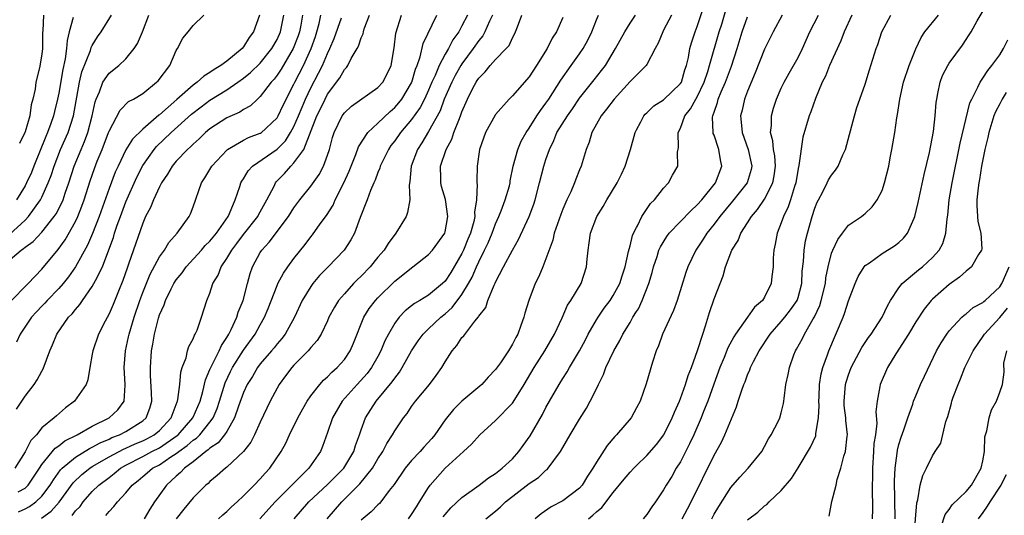
# Model space of a CAD drawing. Units: inches. Extents: x 2580000 to 2583000, y 1503000 to 1506000.
# Drawn here: x 2580132 to 2580250, y 1505241 to 1505300 of the extents above; entities that cross this region are included whole.
import ezdxf

# ---------------------------------------------------------------- set-up
doc = ezdxf.new("R2010")
doc.units = ezdxf.units.IN
doc.header["$MEASUREMENT"] = 0
doc.layers.add('LD25801503_2ft', color=80, linetype='Continuous')

msp = doc.modelspace()

# ---------------------------------------------------------------- linework, layer by layer
at = {"layer": 'LD25801503_2ft'}
for points, elevation in [([(2580178.65, 1505241), (2580179, 1505241.48), (2580179.58, 1505242.42), (2580179.96, 1505243), (2580181, 1505244.73), (2580181.2, 1505245), (2580182.98, 1505247), (2580185.19, 1505249), (2580186.12, 1505249.88), (2580187.14, 1505251), (2580189, 1505252.68), (2580191, 1505254.77), (2580191.1, 1505254.9), (2580192.42, 1505257), (2580193.61, 1505259), (2580194.87, 1505261), (2580196.03, 1505263), (2580196.94, 1505264.94), (2580197.57, 1505266.43), (2580197.96, 1505267), (2580199.18, 1505269), (2580199.84, 1505271), (2580199.9, 1505271.9), (2580200, 1505273), (2580200.14, 1505273.86), (2580200.28, 1505275), (2580201.04, 1505277), (2580201.8, 1505278.2), (2580202.25, 1505279), (2580203.48, 1505281), (2580203.97, 1505282.03), (2580204.41, 1505283), (2580205.04, 1505285), (2580205.6, 1505287), (2580205.78, 1505287.34), (2580206.3, 1505288.3), (2580206.66, 1505289), (2580206.82, 1505289.19), (2580207, 1505289.35), (2580207.82, 1505290.18), (2580209, 1505290.92), (2580211, 1505292.83), (2580211.11, 1505293), (2580211.53, 1505294.46), (2580211.73, 1505295), (2580211.95, 1505295.95), (2580212.11, 1505297), (2580212.3, 1505297.7), (2580212.74, 1505299), (2580213, 1505299.65), (2580214.1, 1505303)], 8354), ([(2580219, 1505240.86), (2580220.21, 1505241.79), (2580221, 1505242.52), (2580221.3, 1505242.7), (2580221.56, 1505243), (2580223, 1505244.35), (2580224.21, 1505245.79), (2580225, 1505247.04), (2580226.48, 1505249.52), (2580227.11, 1505250.89), (2580227.13, 1505251), (2580227.13, 1505251.13), (2580227.45, 1505253), (2580227.5, 1505254.5), (2580227.47, 1505255), (2580227.5, 1505255.5), (2580227.57, 1505257), (2580227.76, 1505258.24), (2580227.96, 1505259), (2580228.51, 1505260.51), (2580228.66, 1505261), (2580230.36, 1505265), (2580230.54, 1505265.46), (2580231, 1505266.95), (2580231.78, 1505269), (2580232.15, 1505269.85), (2580232.86, 1505271), (2580233, 1505271.16), (2580233.49, 1505271.49), (2580235, 1505272.59), (2580236.48, 1505273.52), (2580237, 1505273.92), (2580237.57, 1505274.42), (2580238.01, 1505275), (2580238.81, 1505276.81), (2580238.91, 1505277), (2580239.31, 1505278.69), (2580240.01, 1505281.99), (2580240.63, 1505284.63), (2580241.12, 1505287.12), (2580241.34, 1505289), (2580241.43, 1505290.57), (2580241.5, 1505291), (2580241.65, 1505291.65), (2580241.9, 1505293), (2580242.21, 1505293.79), (2580242.82, 1505295), (2580243, 1505295.29), (2580244.58, 1505297.42), (2580245.37, 1505298.63), (2580245.61, 1505299), (2580246.33, 1505300.33), (2580247.59, 1505302.41)], 8338), ([(2580131, 1505271.7), (2580132.55, 1505273), (2580132.83, 1505273.17), (2580133, 1505273.34), (2580133.98, 1505274.02), (2580135, 1505275.13), (2580136.48, 1505277), (2580136.69, 1505277.31), (2580137.37, 1505278.63), (2580137.53, 1505279), (2580137.79, 1505279.79), (2580138.22, 1505281), (2580138.85, 1505283), (2580139.66, 1505285), (2580140.07, 1505285.93), (2580140.48, 1505287), (2580140.99, 1505289), (2580141.33, 1505290.67), (2580141.46, 1505291), (2580141.86, 1505291.86), (2580142.27, 1505293), (2580143, 1505294.09), (2580144.14, 1505295), (2580145, 1505295.78), (2580146, 1505297), (2580146.39, 1505297.61), (2580146.99, 1505299), (2580147.73, 1505301)], 8388), ([(2580131.15, 1505274.85), (2580133, 1505276.56), (2580133.42, 1505277), (2580134.85, 1505279), (2580135, 1505279.29), (2580135.76, 1505281), (2580136.11, 1505281.89), (2580136.46, 1505283), (2580137.23, 1505285), (2580138.12, 1505287), (2580138.77, 1505289), (2580139.48, 1505293), (2580139.77, 1505294.23), (2580140.78, 1505296.78), (2580140.88, 1505297.12), (2580141, 1505297.39), (2580141.61, 1505298.39), (2580142.06, 1505299), (2580143.27, 1505301)], 8390), ([(2580131.2, 1505266.8), (2580133.36, 1505269), (2580135, 1505270.73), (2580136.94, 1505273.06), (2580137.77, 1505274.23), (2580139, 1505276.42), (2580139.27, 1505277), (2580139.77, 1505278.23), (2580140.05, 1505279), (2580140.76, 1505281.24), (2580141.26, 1505282.74), (2580141.58, 1505283.59), (2580142.17, 1505285), (2580142.94, 1505287), (2580143, 1505287.17), (2580144.31, 1505289.69), (2580145.31, 1505290.69), (2580145.91, 1505291), (2580147, 1505291.67), (2580148.66, 1505293), (2580148.83, 1505293.17), (2580150.23, 1505295), (2580151, 1505296.78), (2580151.16, 1505297), (2580151.77, 1505298.23), (2580152.43, 1505299), (2580153, 1505299.74), (2580154.29, 1505301)], 8386), ([(2580166.02, 1505301), (2580165.81, 1505299.81), (2580165.65, 1505299), (2580165.49, 1505298.51), (2580164.92, 1505297), (2580163.46, 1505294.54), (2580163, 1505293.84), (2580162.64, 1505293.36), (2580162.3, 1505293), (2580161, 1505291.29), (2580160.67, 1505291), (2580159.81, 1505290.19), (2580159, 1505289.75), (2580158.55, 1505289.45), (2580157, 1505288.74), (2580155, 1505287.44), (2580154.47, 1505287), (2580153.73, 1505286.27), (2580153, 1505285.63), (2580152.69, 1505285.31), (2580152.32, 1505285), (2580151, 1505283.6), (2580150.49, 1505283), (2580149.95, 1505282.05), (2580149.24, 1505281), (2580149, 1505280.55), (2580148.29, 1505279), (2580147.93, 1505278.07), (2580147.35, 1505277), (2580147, 1505276.22), (2580145.32, 1505271.32), (2580145.14, 1505270.86), (2580144.62, 1505269.38), (2580144.1, 1505268.09), (2580143.48, 1505266.52), (2580143, 1505265.4), (2580142.53, 1505264.53), (2580141.75, 1505263), (2580141.06, 1505261), (2580141, 1505260.6), (2580140.71, 1505259), (2580140.46, 1505257.54), (2580140.26, 1505257), (2580138.89, 1505255), (2580137.81, 1505254.19), (2580136.74, 1505253.26), (2580136.47, 1505253), (2580135, 1505251.81), (2580134.34, 1505251), (2580133.68, 1505250.32), (2580133, 1505248.95), (2580131.77, 1505247)], 8380), ([(2580131.96, 1505254.04), (2580133, 1505255.58), (2580134.09, 1505257), (2580134.45, 1505257.55), (2580135, 1505258.59), (2580135.16, 1505258.84), (2580135.95, 1505261), (2580136.27, 1505261.73), (2580136.77, 1505263), (2580138.18, 1505265), (2580138.6, 1505265.4), (2580139, 1505265.93), (2580139.5, 1505266.5), (2580139.83, 1505267), (2580141, 1505268.65), (2580141.2, 1505269), (2580141.37, 1505269.37), (2580142.2, 1505271), (2580142.98, 1505273.02), (2580143.51, 1505274.49), (2580143.65, 1505275), (2580143.97, 1505275.97), (2580144.34, 1505277), (2580145, 1505278.74), (2580146.31, 1505281.69), (2580147, 1505283.06), (2580148.36, 1505285), (2580148.65, 1505285.35), (2580150.4, 1505287), (2580152.82, 1505289.18), (2580153.95, 1505290.05), (2580155, 1505290.85), (2580157, 1505292.1), (2580158.32, 1505293), (2580159, 1505293.48), (2580159.84, 1505294.16), (2580161, 1505295.28), (2580162.38, 1505297), (2580163, 1505298.11), (2580163.39, 1505299), (2580163.79, 1505301)], 8382), ([(2580160.9, 1505301), (2580160.19, 1505299), (2580159.69, 1505298.31), (2580159, 1505297.2), (2580158.84, 1505297), (2580157, 1505295.52), (2580156.31, 1505295), (2580155.49, 1505294.51), (2580155, 1505294.16), (2580154.27, 1505293.73), (2580153.49, 1505293), (2580153, 1505292.65), (2580151.05, 1505290.95), (2580149, 1505289.12), (2580148.93, 1505289.07), (2580147, 1505287.41), (2580145.78, 1505286.22), (2580145, 1505284.94), (2580144.06, 1505283), (2580143.73, 1505282.27), (2580143, 1505280.32), (2580141.81, 1505277), (2580141.03, 1505274.97), (2580140.43, 1505273.57), (2580139.01, 1505270.99), (2580138.18, 1505269.82), (2580137.52, 1505269), (2580137, 1505268.41), (2580135.64, 1505267), (2580135.34, 1505266.66), (2580135, 1505266.32), (2580134.36, 1505265.64), (2580133.77, 1505265), (2580132.42, 1505263), (2580131.98, 1505262.02)], 8384), ([(2580132.18, 1505244.18), (2580133, 1505244.63), (2580133.38, 1505245), (2580134.72, 1505247), (2580135, 1505247.44), (2580136.58, 1505249.42), (2580137, 1505249.69), (2580137.73, 1505250.27), (2580139.18, 1505251), (2580141, 1505252.04), (2580143.01, 1505253), (2580144.03, 1505253.97), (2580144.79, 1505255), (2580144.91, 1505256.91), (2580144.93, 1505257), (2580144.81, 1505259), (2580144.94, 1505261), (2580145.32, 1505262.68), (2580145.38, 1505263), (2580145.98, 1505265), (2580146.66, 1505267), (2580147, 1505267.93), (2580147.88, 1505270.12), (2580149, 1505272.18), (2580149.58, 1505273), (2580150.1, 1505273.9), (2580151.09, 1505275), (2580152.51, 1505277), (2580152.68, 1505277.32), (2580153, 1505278.15), (2580153.99, 1505281), (2580154.39, 1505281.61), (2580155.21, 1505283), (2580157, 1505284.92), (2580157.1, 1505285), (2580159, 1505286.09), (2580159.6, 1505286.4), (2580161, 1505286.92), (2580161.05, 1505286.95), (2580163, 1505288.76), (2580163.14, 1505289), (2580163.72, 1505290.28), (2580165, 1505292.78), (2580165.1, 1505293), (2580166.12, 1505295), (2580167.05, 1505297), (2580167.55, 1505298.45), (2580167.72, 1505299), (2580167.99, 1505299.99), (2580168.22, 1505301)], 8378), ([(2580135.18, 1505301), (2580135.11, 1505299.11), (2580135.09, 1505298.91), (2580135.07, 1505297), (2580135, 1505296.36), (2580134.73, 1505294.73), (2580134.29, 1505293), (2580134.19, 1505292.19), (2580133.91, 1505291), (2580133.71, 1505290.29), (2580133.55, 1505289), (2580133, 1505287.07), (2580132.98, 1505287), (2580132.32, 1505285.68)], 8394), ([(2580134.95, 1505241.05), (2580136.1, 1505241.9), (2580137.04, 1505242.96), (2580138.73, 1505245.27), (2580139.75, 1505246.25), (2580140.69, 1505247), (2580141, 1505247.2), (2580143, 1505248.37), (2580144.71, 1505249.29), (2580145, 1505249.41), (2580146.09, 1505249.91), (2580147, 1505250.28), (2580147.48, 1505250.52), (2580148.38, 1505251), (2580149, 1505251.52), (2580150.38, 1505253), (2580151.09, 1505254.91), (2580151.13, 1505255), (2580151.18, 1505255.18), (2580151.4, 1505257), (2580151.53, 1505258.47), (2580151.7, 1505259), (2580152.16, 1505260.16), (2580152.34, 1505261), (2580152.48, 1505261.52), (2580153, 1505262.43), (2580153.15, 1505262.85), (2580153.26, 1505263), (2580153.47, 1505263.47), (2580153.99, 1505265), (2580154.63, 1505267), (2580155, 1505267.88), (2580155.35, 1505269), (2580155.97, 1505270.03), (2580156.32, 1505271), (2580157, 1505271.99), (2580157.59, 1505273), (2580158.21, 1505273.79), (2580159, 1505274.84), (2580160.69, 1505277), (2580160.79, 1505277.21), (2580161.79, 1505279), (2580162.63, 1505280.63), (2580162.8, 1505281), (2580162.88, 1505281.12), (2580163.86, 1505282.14), (2580164.62, 1505283), (2580165, 1505283.38), (2580166.16, 1505285), (2580167.74, 1505289), (2580168.16, 1505289.84), (2580168.7, 1505291), (2580169, 1505291.58), (2580170.46, 1505293.54), (2580171, 1505294.53), (2580171.24, 1505294.76), (2580171.41, 1505295), (2580171.81, 1505295.81), (2580172.52, 1505297), (2580172.69, 1505297.31), (2580173, 1505298.3), (2580173.22, 1505298.78), (2580173.26, 1505299), (2580173.37, 1505299.37), (2580173.99, 1505301)], 8374), ([(2580138.61, 1505241.39), (2580139, 1505241.94), (2580139.54, 1505242.46), (2580139.92, 1505243), (2580141, 1505244.22), (2580141.79, 1505245), (2580143, 1505245.92), (2580143.62, 1505246.38), (2580144.36, 1505247), (2580145, 1505247.37), (2580147, 1505248.41), (2580148.09, 1505249), (2580149, 1505249.46), (2580151.1, 1505250.9), (2580151.21, 1505251), (2580152.95, 1505253), (2580153, 1505253.1), (2580153.84, 1505255), (2580154.17, 1505256.17), (2580154.47, 1505257.53), (2580155, 1505258.79), (2580155.05, 1505258.95), (2580156.09, 1505261), (2580156.36, 1505261.64), (2580157, 1505262.57), (2580157.26, 1505263), (2580157.53, 1505263.53), (2580158.21, 1505265), (2580158.38, 1505265.62), (2580158.95, 1505267), (2580159.46, 1505269), (2580159.78, 1505270.22), (2580160.07, 1505271), (2580161, 1505272.71), (2580161.18, 1505273), (2580162.07, 1505273.93), (2580164.36, 1505277), (2580165, 1505278.04), (2580165.71, 1505279), (2580167, 1505280.6), (2580168, 1505282), (2580168.53, 1505283), (2580169, 1505284.32), (2580169.22, 1505285), (2580169.58, 1505286.42), (2580169.77, 1505287), (2580170.75, 1505289), (2580171, 1505289.35), (2580171.86, 1505290.14), (2580175, 1505292.39), (2580175.57, 1505293), (2580176.07, 1505293.93), (2580176.56, 1505295), (2580176.91, 1505297.09), (2580177.14, 1505298.86), (2580177.82, 1505301)], 8372), ([(2580142.62, 1505241.38), (2580143, 1505241.86), (2580143.56, 1505242.44), (2580144, 1505243), (2580145, 1505244.08), (2580145.73, 1505245), (2580146.45, 1505245.55), (2580147, 1505246.02), (2580147.55, 1505246.45), (2580148.18, 1505247), (2580149, 1505247.43), (2580150.35, 1505248.35), (2580151, 1505248.76), (2580151.3, 1505249), (2580152.31, 1505249.7), (2580153, 1505250.34), (2580153.4, 1505250.6), (2580153.78, 1505251), (2580155, 1505252.49), (2580155.37, 1505253), (2580155.87, 1505254.13), (2580156.15, 1505255), (2580156.81, 1505257.19), (2580157.45, 1505258.55), (2580157.69, 1505259), (2580159, 1505261.07), (2580160.39, 1505263), (2580161, 1505264.11), (2580161.51, 1505265), (2580161.94, 1505266.06), (2580163, 1505268.8), (2580163.09, 1505269), (2580163.74, 1505270.26), (2580164.26, 1505271), (2580165, 1505271.99), (2580166.34, 1505273.66), (2580167, 1505274.56), (2580167.2, 1505274.8), (2580168.12, 1505276.12), (2580168.86, 1505277.14), (2580169.65, 1505278.35), (2580169.92, 1505279), (2580170.95, 1505281), (2580171.58, 1505282.42), (2580172.37, 1505284.37), (2580172.69, 1505285.31), (2580173.8, 1505287), (2580175, 1505288.11), (2580176.47, 1505289.53), (2580177, 1505289.98), (2580177.47, 1505290.53), (2580177.83, 1505291), (2580179, 1505292.94), (2580179.03, 1505293), (2580179.46, 1505294.54), (2580179.65, 1505295), (2580180.02, 1505296.02), (2580180.39, 1505297.61), (2580181.99, 1505301)], 8370), ([(2580185.65, 1505301), (2580185, 1505299.72), (2580184.61, 1505299), (2580183.93, 1505298.07), (2580183.38, 1505297), (2580183, 1505296.35), (2580182.29, 1505295), (2580181.79, 1505293.79), (2580181.42, 1505293), (2580181, 1505292.04), (2580180.52, 1505291), (2580180.01, 1505289.99), (2580179, 1505288.56), (2580177.69, 1505287), (2580177, 1505286.01), (2580176.55, 1505285.45), (2580176.24, 1505285), (2580175.28, 1505283), (2580175.23, 1505282.77), (2580175, 1505282.24), (2580174.68, 1505281.32), (2580174.51, 1505281), (2580174.11, 1505280.11), (2580173.71, 1505279), (2580172.9, 1505276.9), (2580172.21, 1505275), (2580171.77, 1505274.23), (2580170.98, 1505273), (2580169.06, 1505271), (2580168.04, 1505269.96), (2580167.23, 1505269), (2580167, 1505268.68), (2580165.99, 1505267), (2580165.06, 1505265), (2580163.96, 1505263), (2580163.55, 1505262.45), (2580163, 1505261.83), (2580162.64, 1505261.36), (2580162.34, 1505261), (2580161, 1505259.43), (2580160.68, 1505259), (2580160.05, 1505257.95), (2580159.44, 1505257), (2580159, 1505256.05), (2580158.4, 1505254.4), (2580157.94, 1505253), (2580157, 1505251.39), (2580156.75, 1505251), (2580155.98, 1505250.02), (2580155, 1505249.39), (2580154.81, 1505249.19), (2580154.51, 1505249), (2580153, 1505247.78), (2580151.96, 1505247), (2580151.51, 1505246.49), (2580151, 1505246.07), (2580149.82, 1505245), (2580148.39, 1505243), (2580147.85, 1505242.15), (2580147.17, 1505241)], 8368), ([(2580188.62, 1505301), (2580188.26, 1505300.26), (2580187.73, 1505299), (2580187.47, 1505298.53), (2580187, 1505297.99), (2580186.33, 1505297), (2580185, 1505295.2), (2580184.87, 1505295), (2580184.2, 1505293.8), (2580183.79, 1505293), (2580182.9, 1505291), (2580182.39, 1505289.61), (2580181, 1505287.11), (2580180.22, 1505285.78), (2580179.7, 1505285), (2580178.94, 1505283), (2580178.81, 1505281.19), (2580178.73, 1505280.73), (2580178.81, 1505279), (2580178.52, 1505277.48), (2580178.35, 1505277), (2580177.14, 1505275), (2580176.21, 1505273.79), (2580175.72, 1505273), (2580175, 1505272.15), (2580174.06, 1505271), (2580173, 1505269.89), (2580172.54, 1505269.46), (2580172.1, 1505269), (2580171, 1505267.79), (2580170.31, 1505267), (2580169.81, 1505266.19), (2580169.17, 1505265), (2580169, 1505264.59), (2580168.26, 1505263), (2580167.78, 1505262.22), (2580167, 1505261.38), (2580166.7, 1505261), (2580165, 1505259.3), (2580164.73, 1505259), (2580164, 1505258), (2580163.24, 1505257), (2580163, 1505256.56), (2580162.19, 1505255), (2580161, 1505252.48), (2580160.32, 1505251), (2580159.87, 1505250.13), (2580159, 1505248.99), (2580157, 1505247.12), (2580156.84, 1505247), (2580155.87, 1505246.13), (2580155, 1505245.43), (2580154.79, 1505245.21), (2580154.53, 1505245), (2580153, 1505243.47), (2580151.88, 1505242.12), (2580151, 1505240.99)], 8366), ([(2580156.04, 1505241), (2580156.53, 1505241.47), (2580157, 1505241.86), (2580157.58, 1505242.42), (2580158.23, 1505243), (2580159, 1505243.72), (2580160.28, 1505245), (2580161, 1505245.74), (2580161.58, 1505246.42), (2580162.13, 1505247), (2580163.48, 1505249), (2580164.02, 1505249.98), (2580164.49, 1505251), (2580165.47, 1505253), (2580166.07, 1505254.07), (2580166.57, 1505255), (2580167, 1505255.62), (2580168.08, 1505257), (2580168.51, 1505257.49), (2580169, 1505257.9), (2580169.53, 1505258.47), (2580170.14, 1505259), (2580171, 1505259.97), (2580171.71, 1505261), (2580172.09, 1505261.91), (2580173.31, 1505265), (2580173.97, 1505266.03), (2580174.7, 1505267), (2580175, 1505267.32), (2580177, 1505269.29), (2580177.96, 1505270.04), (2580179, 1505270.9), (2580179.16, 1505271), (2580181, 1505272.46), (2580181.48, 1505273), (2580182.95, 1505275), (2580183, 1505275.17), (2580183.33, 1505277), (2580183.02, 1505279.02), (2580182.57, 1505280.57), (2580182.48, 1505281), (2580182.49, 1505281.51), (2580182.44, 1505283), (2580183.1, 1505285), (2580183.78, 1505286.22), (2580184.05, 1505287), (2580184.69, 1505288.69), (2580184.88, 1505289.12), (2580185, 1505289.48), (2580185.65, 1505291), (2580186.31, 1505292.31), (2580186.68, 1505293), (2580186.81, 1505293.19), (2580187, 1505293.5), (2580187.77, 1505294.23), (2580188.36, 1505295), (2580189, 1505295.71), (2580190.26, 1505297), (2580190.61, 1505297.39), (2580191, 1505298.28), (2580191.27, 1505298.73), (2580191.38, 1505299), (2580191.59, 1505299.59), (2580192.14, 1505301)], 8364), ([(2580165.03, 1505241), (2580166.79, 1505243), (2580169, 1505245.08), (2580170.92, 1505247), (2580172.11, 1505249), (2580172.31, 1505249.7), (2580172.8, 1505251), (2580173, 1505251.59), (2580173.51, 1505253), (2580174.77, 1505255), (2580176.7, 1505257.3), (2580177, 1505257.76), (2580177.55, 1505258.45), (2580177.87, 1505259), (2580178.99, 1505261.01), (2580179.8, 1505262.2), (2580180.39, 1505263), (2580181, 1505263.6), (2580182.5, 1505265), (2580183, 1505265.4), (2580183.85, 1505266.15), (2580185, 1505267.7), (2580185.78, 1505269), (2580186.21, 1505269.79), (2580186.72, 1505271), (2580187, 1505271.61), (2580187.7, 1505273), (2580188.12, 1505273.88), (2580188.58, 1505275), (2580189, 1505276.14), (2580189.39, 1505277), (2580189.66, 1505277.66), (2580190.16, 1505279), (2580190.64, 1505280.64), (2580190.73, 1505281), (2580190.75, 1505281.25), (2580191.11, 1505283), (2580191.64, 1505285), (2580192.04, 1505285.96), (2580192.63, 1505287), (2580193, 1505287.53), (2580193.92, 1505289), (2580194.35, 1505289.65), (2580195, 1505290.49), (2580195.35, 1505291), (2580196.75, 1505293.25), (2580197.98, 1505295), (2580199, 1505296.37), (2580199.44, 1505297), (2580199.98, 1505298.02), (2580200.44, 1505299), (2580201, 1505300.42), (2580201.25, 1505301)], 8360), ([(2580168.94, 1505241), (2580170.71, 1505243), (2580172.86, 1505245.14), (2580174.34, 1505247), (2580175, 1505248.13), (2580175.59, 1505249), (2580176.06, 1505249.94), (2580176.75, 1505251), (2580177, 1505251.46), (2580178.03, 1505253), (2580178.46, 1505253.54), (2580179, 1505254.35), (2580179.48, 1505255), (2580181.12, 1505257), (2580181.93, 1505258.07), (2580182.59, 1505259), (2580183, 1505259.7), (2580183.82, 1505261), (2580184.38, 1505261.62), (2580185, 1505262.58), (2580185.21, 1505262.79), (2580186.52, 1505264.52), (2580186.96, 1505265.04), (2580187, 1505265.12), (2580187.82, 1505266.18), (2580188.07, 1505267), (2580188.82, 1505268.82), (2580188.95, 1505269.05), (2580189, 1505269.19), (2580189.96, 1505271), (2580191, 1505273.01), (2580191.73, 1505274.27), (2580192.98, 1505277.02), (2580193.54, 1505278.46), (2580193.71, 1505279), (2580194.24, 1505281), (2580194.74, 1505283), (2580195, 1505283.8), (2580195.41, 1505285), (2580195.94, 1505286.06), (2580196.31, 1505287), (2580197.56, 1505289), (2580198.16, 1505289.84), (2580199, 1505291.09), (2580200.72, 1505293.28), (2580201.62, 1505294.38), (2580202.07, 1505295), (2580203.29, 1505297), (2580204.37, 1505299), (2580205, 1505300.03), (2580205.65, 1505301)], 8358), ([(2580209.94, 1505301), (2580209, 1505299.19), (2580208.89, 1505299), (2580208.35, 1505297.65), (2580207.98, 1505297), (2580207, 1505295.13), (2580206.92, 1505295), (2580205.78, 1505293.86), (2580205, 1505293.08), (2580203.1, 1505291), (2580202.22, 1505289.78), (2580201.58, 1505289), (2580200.46, 1505287), (2580200.15, 1505285.85), (2580199.78, 1505285), (2580199.19, 1505283), (2580199, 1505282.56), (2580198.56, 1505281.44), (2580198.4, 1505281), (2580197.96, 1505279.96), (2580197.5, 1505279), (2580197, 1505277.88), (2580196.75, 1505277.25), (2580195.98, 1505275), (2580195.81, 1505274.19), (2580195, 1505271.95), (2580194.62, 1505271), (2580194.13, 1505269.87), (2580193.71, 1505269), (2580192.97, 1505267), (2580192.5, 1505265.5), (2580192.37, 1505265), (2580192.02, 1505264.02), (2580191.63, 1505263), (2580191.4, 1505262.6), (2580191, 1505261.78), (2580190.53, 1505261), (2580189.58, 1505259.58), (2580189, 1505258.76), (2580188.13, 1505257.87), (2580187.35, 1505257), (2580185, 1505255.02), (2580183.99, 1505254.01), (2580183, 1505252.77), (2580181.78, 1505251), (2580181.43, 1505250.57), (2580180.46, 1505249.54), (2580180.01, 1505249), (2580179, 1505247.92), (2580178.24, 1505247), (2580176.92, 1505245.08), (2580176.34, 1505244.34), (2580175.34, 1505243), (2580175.18, 1505242.82), (2580175, 1505242.65), (2580174.19, 1505241.81), (2580173, 1505240.83)], 8356), ([(2580182.77, 1505241.23), (2580183, 1505241.51), (2580183.69, 1505242.31), (2580185, 1505243.54), (2580187.03, 1505245), (2580188.15, 1505245.85), (2580189, 1505246.4), (2580189.79, 1505247), (2580191, 1505248.15), (2580191.78, 1505249), (2580192.3, 1505249.7), (2580193.12, 1505250.88), (2580194.58, 1505253.42), (2580195, 1505254.24), (2580196.56, 1505257), (2580197, 1505257.7), (2580197.52, 1505258.48), (2580197.81, 1505259), (2580198.99, 1505261), (2580199.69, 1505262.31), (2580200.03, 1505263), (2580201, 1505264.68), (2580201.2, 1505265), (2580201.93, 1505266.07), (2580202.63, 1505267), (2580203, 1505267.59), (2580203.77, 1505269), (2580204.05, 1505269.95), (2580204.42, 1505271), (2580204.84, 1505272.84), (2580204.88, 1505273.12), (2580205, 1505273.5), (2580205.28, 1505274.72), (2580205.4, 1505275), (2580205.78, 1505275.69), (2580205.89, 1505275.89), (2580206.39, 1505277), (2580207.44, 1505278.56), (2580207.91, 1505279), (2580209, 1505280.38), (2580209.6, 1505281), (2580210.07, 1505281.93), (2580210.7, 1505283), (2580210.65, 1505284.65), (2580210.77, 1505285.23), (2580210.72, 1505287), (2580211, 1505287.54), (2580211.53, 1505289), (2580212.19, 1505289.81), (2580212.84, 1505291), (2580213, 1505291.27), (2580213.82, 1505293), (2580214.26, 1505294.26), (2580214.48, 1505295), (2580215.62, 1505299), (2580215.92, 1505299.92), (2580216.42, 1505301.58)], 8352), ([(2580223.12, 1505301), (2580222.02, 1505299), (2580221, 1505296.93), (2580219.89, 1505294.11), (2580219, 1505291.94), (2580218.64, 1505291), (2580218.33, 1505289.67), (2580218.15, 1505289), (2580218.24, 1505288.24), (2580218.34, 1505287), (2580219.07, 1505285), (2580219.49, 1505283), (2580219.41, 1505282.59), (2580218.95, 1505281), (2580217.19, 1505278.81), (2580215.68, 1505277), (2580215, 1505276.08), (2580214.13, 1505275), (2580213.71, 1505274.29), (2580213, 1505273.22), (2580212.83, 1505273), (2580211.9, 1505271), (2580211.66, 1505270.34), (2580210.6, 1505267), (2580210.19, 1505265.81), (2580208.87, 1505263), (2580208.39, 1505261.61), (2580208.1, 1505261), (2580207.66, 1505259.66), (2580206.92, 1505257.08), (2580206.2, 1505255), (2580205.78, 1505254.22), (2580205.12, 1505253), (2580203.38, 1505251), (2580203.19, 1505250.81), (2580202.27, 1505249.73), (2580201, 1505247.72), (2580200.58, 1505247), (2580199.95, 1505246.05), (2580199.31, 1505245), (2580199, 1505244.65), (2580197, 1505243.14), (2580195.6, 1505242.4), (2580194.44, 1505241.56), (2580193.72, 1505241)], 8348), ([(2580200.05, 1505241), (2580200.59, 1505241.41), (2580201, 1505241.83), (2580201.66, 1505242.34), (2580203, 1505244.12), (2580204.31, 1505245.69), (2580205, 1505246.53), (2580205.44, 1505247), (2580205.78, 1505247.33), (2580207, 1505248.51), (2580208.15, 1505249.85), (2580209.04, 1505251), (2580210.03, 1505253), (2580210.29, 1505253.71), (2580210.88, 1505255), (2580211, 1505255.3), (2580211.62, 1505257), (2580211.93, 1505258.07), (2580212.31, 1505259), (2580213.04, 1505261.04), (2580213.66, 1505263), (2580213.99, 1505263.99), (2580214.45, 1505265.55), (2580215, 1505267.2), (2580215.72, 1505269), (2580216.07, 1505269.93), (2580216.36, 1505271), (2580217.1, 1505273), (2580217.87, 1505274.13), (2580218.2, 1505275), (2580219, 1505276.23), (2580219.45, 1505277), (2580220.17, 1505277.83), (2580221, 1505279.07), (2580221.99, 1505281), (2580222.15, 1505281.85), (2580222.31, 1505283), (2580222.23, 1505284.23), (2580222.08, 1505285), (2580222.01, 1505286.01), (2580221.73, 1505287), (2580221.83, 1505287.83), (2580221.83, 1505289), (2580222.09, 1505289.92), (2580222.45, 1505291), (2580223, 1505292.28), (2580223.35, 1505293), (2580223.93, 1505294.07), (2580225, 1505295.96), (2580225.53, 1505297), (2580226.42, 1505299), (2580227.43, 1505301)], 8346), ([(2580231.39, 1505301), (2580230.5, 1505299), (2580230.08, 1505297.92), (2580228.76, 1505295), (2580228.26, 1505293.74), (2580227.88, 1505293), (2580227.06, 1505291.06), (2580226.52, 1505289.48), (2580226.31, 1505289), (2580225.56, 1505286.44), (2580225.09, 1505283.09), (2580225, 1505282.72), (2580224.72, 1505281), (2580224.56, 1505280.56), (2580224.1, 1505279), (2580223.83, 1505278.17), (2580223.25, 1505277), (2580223, 1505276.24), (2580222.52, 1505275), (2580222.28, 1505273.72), (2580222.13, 1505273), (2580222.05, 1505272.05), (2580222.02, 1505271), (2580221.87, 1505269.87), (2580221.81, 1505269), (2580221, 1505267.39), (2580220.75, 1505267), (2580219.81, 1505266.19), (2580218.98, 1505265.02), (2580217.56, 1505263), (2580217.34, 1505262.66), (2580216.65, 1505261.35), (2580216.21, 1505260.21), (2580215.69, 1505259), (2580214.96, 1505257.04), (2580214.25, 1505255), (2580213.75, 1505253.75), (2580213.47, 1505253), (2580212.6, 1505251), (2580212.09, 1505249.91), (2580211, 1505247.79), (2580210.51, 1505247), (2580209.96, 1505246.04), (2580209.31, 1505245), (2580209, 1505244.43), (2580208.02, 1505243), (2580207.59, 1505242.41), (2580207, 1505241.51), (2580206.56, 1505241)], 8344), ([(2580211.21, 1505241), (2580211.83, 1505242.17), (2580212.29, 1505243), (2580215, 1505248.57), (2580215.89, 1505250.11), (2580216.3, 1505251), (2580217.67, 1505254.32), (2580217.88, 1505255), (2580218.31, 1505256.31), (2580218.56, 1505257), (2580218.69, 1505257.31), (2580219, 1505258.15), (2580219.27, 1505258.73), (2580219.36, 1505259), (2580219.71, 1505259.71), (2580220.38, 1505261), (2580221.69, 1505263), (2580223, 1505264.48), (2580223.42, 1505265), (2580224.12, 1505265.88), (2580224.88, 1505267), (2580225, 1505267.36), (2580225.45, 1505269), (2580225.51, 1505270.49), (2580225.64, 1505271.64), (2580225.71, 1505273), (2580225.9, 1505274.1), (2580226.12, 1505275), (2580226.69, 1505277), (2580227, 1505277.98), (2580227.29, 1505278.71), (2580227.42, 1505279), (2580227.94, 1505279.94), (2580228.47, 1505281), (2580228.64, 1505281.36), (2580229, 1505281.94), (2580229.47, 1505282.53), (2580229.78, 1505283), (2580230.33, 1505284.33), (2580230.64, 1505285), (2580231.7, 1505289), (2580232, 1505290), (2580232.35, 1505291), (2580233, 1505292.76), (2580233.51, 1505294.49), (2580234.31, 1505297), (2580234.5, 1505297.5), (2580234.98, 1505299), (2580236.05, 1505301)], 8342), ([(2580214.72, 1505241), (2580215, 1505241.52), (2580215.56, 1505242.44), (2580217, 1505244.72), (2580218.06, 1505245.94), (2580219.08, 1505247), (2580220.68, 1505249), (2580221, 1505249.58), (2580221.47, 1505250.53), (2580221.8, 1505251), (2580222.67, 1505252.67), (2580222.83, 1505253), (2580223, 1505253.6), (2580223.27, 1505254.73), (2580223.32, 1505255), (2580223.33, 1505255.33), (2580223.55, 1505257), (2580223.83, 1505258.17), (2580223.97, 1505259), (2580224.51, 1505260.51), (2580224.71, 1505261), (2580224.82, 1505261.18), (2580225.54, 1505262.46), (2580225.78, 1505263), (2580226.81, 1505264.81), (2580226.96, 1505265.04), (2580227.59, 1505266.41), (2580227.76, 1505267), (2580228.25, 1505269), (2580228.32, 1505269.68), (2580228.6, 1505271), (2580229, 1505272.64), (2580229.13, 1505273), (2580229.72, 1505274.28), (2580230.29, 1505275), (2580231, 1505275.95), (2580232.56, 1505277), (2580232.81, 1505277.19), (2580233, 1505277.36), (2580233.83, 1505278.17), (2580234.43, 1505279), (2580235, 1505280.11), (2580235.29, 1505281), (2580235.79, 1505283), (2580235.98, 1505283.98), (2580236.18, 1505285), (2580236.52, 1505287), (2580236.77, 1505288.77), (2580236.85, 1505289.15), (2580237.12, 1505291), (2580237.57, 1505293), (2580238.23, 1505295), (2580239, 1505296.96), (2580239.66, 1505298.34), (2580240.08, 1505299), (2580241.7, 1505301)], 8340), ([(2580138.72, 1505300.72), (2580138.25, 1505299), (2580138.01, 1505297.99), (2580137.94, 1505297), (2580137.77, 1505295.77), (2580137.49, 1505294.51), (2580137, 1505291.69), (2580136.86, 1505291), (2580136.49, 1505289.51), (2580136.38, 1505289), (2580136.07, 1505288.07), (2580135.68, 1505287), (2580135.46, 1505286.54), (2580134.03, 1505283), (2580133.75, 1505282.25), (2580133.18, 1505281), (2580133, 1505280.67), (2580131.97, 1505279)], 8392), ([(2580132.2, 1505241.8), (2580133, 1505242.16), (2580133.54, 1505242.46), (2580134.27, 1505243), (2580135, 1505243.69), (2580136, 1505245), (2580136.37, 1505245.63), (2580137.2, 1505246.8), (2580137.41, 1505247), (2580139, 1505248.34), (2580140.65, 1505249.35), (2580141, 1505249.51), (2580141.95, 1505250.05), (2580143, 1505250.48), (2580143.34, 1505250.66), (2580144.22, 1505251), (2580145, 1505251.4), (2580147, 1505252.64), (2580147.43, 1505253), (2580147.84, 1505254.16), (2580148.08, 1505255), (2580148.05, 1505256.05), (2580147.93, 1505258.07), (2580147.91, 1505259), (2580148.05, 1505261), (2580148.21, 1505261.79), (2580148.4, 1505263), (2580148.87, 1505264.87), (2580149, 1505265.27), (2580149.54, 1505266.46), (2580149.71, 1505267), (2580150.4, 1505268.4), (2580150.7, 1505269), (2580151, 1505269.46), (2580151.69, 1505270.31), (2580152.18, 1505271), (2580153.99, 1505273), (2580154.45, 1505273.55), (2580155, 1505274.07), (2580155.77, 1505275), (2580157.18, 1505277), (2580157.35, 1505277.35), (2580158.01, 1505279), (2580158.56, 1505280.56), (2580158.69, 1505281), (2580158.8, 1505281.2), (2580159, 1505281.49), (2580159.56, 1505282.44), (2580160.08, 1505283), (2580163, 1505285.03), (2580163.99, 1505286.01), (2580164.6, 1505287), (2580165, 1505287.73), (2580165.54, 1505289), (2580165.96, 1505290.04), (2580166.38, 1505291), (2580167, 1505292.32), (2580167.93, 1505294.07), (2580168.38, 1505295), (2580169, 1505296.43), (2580169.29, 1505297), (2580169.79, 1505298.21), (2580170.66, 1505300.66)], 8376), ([(2580197, 1505300.7), (2580196.24, 1505299), (2580195.75, 1505298.25), (2580195.14, 1505297), (2580193.88, 1505295), (2580193, 1505293.66), (2580191, 1505291.36), (2580190.63, 1505291), (2580189, 1505289.15), (2580188.94, 1505289.06), (2580187.81, 1505287), (2580187.09, 1505285), (2580186.8, 1505283), (2580186.76, 1505281.24), (2580186.77, 1505281), (2580186.81, 1505280.81), (2580186.74, 1505279), (2580186.49, 1505277.51), (2580186.52, 1505277), (2580186.4, 1505276.4), (2580186, 1505275), (2580185.7, 1505274.3), (2580185.19, 1505273), (2580185, 1505272.61), (2580183.67, 1505270.33), (2580183, 1505269.29), (2580182.7, 1505269), (2580181, 1505267.62), (2580179.99, 1505267), (2580179.36, 1505266.64), (2580179, 1505266.34), (2580178.25, 1505265.75), (2580177.54, 1505265), (2580177, 1505264.28), (2580176.26, 1505263), (2580175.83, 1505262.17), (2580175.36, 1505261), (2580175, 1505260.33), (2580174.23, 1505259), (2580173.7, 1505258.3), (2580172.51, 1505257), (2580170.73, 1505255), (2580169.58, 1505253), (2580169, 1505251.26), (2580168.41, 1505249.59), (2580168.17, 1505249), (2580166.77, 1505247), (2580162.76, 1505243), (2580160.93, 1505241)], 8362), ([(2580187.84, 1505241), (2580189, 1505241.91), (2580189.58, 1505242.42), (2580190.19, 1505243), (2580193, 1505245.18), (2580194.09, 1505245.91), (2580195, 1505246.77), (2580195.14, 1505246.86), (2580195.27, 1505247), (2580195.92, 1505247.92), (2580196.74, 1505249), (2580197, 1505249.48), (2580197.89, 1505251), (2580199, 1505252.85), (2580199.83, 1505254.17), (2580200.27, 1505255), (2580201, 1505256.46), (2580201.25, 1505257), (2580201.84, 1505258.16), (2580202.14, 1505259), (2580203.06, 1505261), (2580203.78, 1505262.22), (2580204.16, 1505263), (2580205, 1505264.39), (2580205.35, 1505265), (2580205.78, 1505265.67), (2580206, 1505266), (2580206.45, 1505267), (2580207.24, 1505269), (2580207.65, 1505270.35), (2580207.81, 1505271), (2580208.22, 1505272.22), (2580208.45, 1505273), (2580208.61, 1505273.39), (2580209.38, 1505274.62), (2580209.67, 1505275), (2580212.27, 1505277.73), (2580213, 1505278.39), (2580213.53, 1505279), (2580215.17, 1505281), (2580215.94, 1505283), (2580215.76, 1505283.76), (2580215.57, 1505285), (2580215, 1505286.68), (2580214.91, 1505286.91), (2580214.89, 1505287), (2580214.82, 1505288.82), (2580214.85, 1505289), (2580214.9, 1505289.1), (2580215, 1505289.43), (2580215.42, 1505290.58), (2580215.51, 1505291), (2580215.85, 1505291.85), (2580216.36, 1505293), (2580217.07, 1505294.93), (2580217.74, 1505297), (2580218.34, 1505299), (2580219, 1505300.78)], 8350), ([(2580228.71, 1505241.29), (2580229.04, 1505243.04), (2580229.52, 1505245), (2580229.66, 1505245.66), (2580230.11, 1505247), (2580230.46, 1505248.46), (2580230.66, 1505249), (2580230.84, 1505250.84), (2580230.88, 1505251), (2580230.69, 1505252.69), (2580230.69, 1505253), (2580230.5, 1505254.5), (2580230.47, 1505255), (2580230.65, 1505257), (2580230.72, 1505257.28), (2580231, 1505258.15), (2580231.33, 1505259), (2580232.59, 1505261.41), (2580233.4, 1505262.6), (2580233.7, 1505263), (2580235.03, 1505265), (2580235.64, 1505266.36), (2580236.01, 1505267), (2580237, 1505268.5), (2580237.4, 1505269), (2580239.35, 1505270.65), (2580239.8, 1505271), (2580241, 1505272.12), (2580241.79, 1505273), (2580242.22, 1505273.78), (2580242.6, 1505275), (2580242.73, 1505276.73), (2580242.82, 1505277.18), (2580242.98, 1505279), (2580243.33, 1505281), (2580244.28, 1505285.72), (2580245.46, 1505290.54), (2580245.67, 1505291), (2580246.41, 1505292.41), (2580246.66, 1505293), (2580247, 1505293.47), (2580247.6, 1505294.4), (2580248.08, 1505295), (2580249, 1505296.28), (2580249.45, 1505297), (2580249.96, 1505298.04)], 8336), ([(2580249.79, 1505291.79), (2580249.28, 1505291), (2580249, 1505290.41), (2580248.51, 1505289.49), (2580248.32, 1505289), (2580247.69, 1505287), (2580247.58, 1505286.42), (2580247.23, 1505285), (2580246.84, 1505283), (2580246.59, 1505281.41), (2580246.5, 1505281), (2580246.42, 1505280.42), (2580246.26, 1505279), (2580246.26, 1505278.26), (2580246.41, 1505276.41), (2580246.77, 1505275), (2580246.86, 1505273.14), (2580246.83, 1505273), (2580246.48, 1505272.48), (2580245.63, 1505271), (2580245, 1505270.49), (2580244.23, 1505269.77), (2580243, 1505268.9), (2580241, 1505267.14), (2580240.86, 1505267), (2580240.02, 1505265.98), (2580239, 1505264.44), (2580238.15, 1505263), (2580236.63, 1505260.63), (2580235.63, 1505259), (2580234.77, 1505257), (2580234.73, 1505256.73), (2580234.4, 1505255), (2580234.27, 1505253.73), (2580234.36, 1505252.36), (2580234.2, 1505251), (2580234.04, 1505249.96), (2580234, 1505249), (2580233.86, 1505247), (2580233.83, 1505243.83), (2580233.87, 1505243), (2580233.87, 1505242.13), (2580233.81, 1505241)], 8334), ([(2580236.54, 1505241), (2580236.48, 1505245.52), (2580236.55, 1505247), (2580236.79, 1505248.79), (2580236.83, 1505249.17), (2580237, 1505249.85), (2580237.27, 1505250.73), (2580237.59, 1505251.59), (2580238.06, 1505253), (2580238.65, 1505254.65), (2580238.76, 1505255), (2580239, 1505255.62), (2580239.59, 1505257), (2580240.04, 1505257.96), (2580241.47, 1505261), (2580242.03, 1505261.97), (2580242.71, 1505263), (2580243, 1505263.38), (2580244.51, 1505265), (2580244.77, 1505265.24), (2580245, 1505265.4), (2580245.84, 1505266.16), (2580247, 1505266.74), (2580247.13, 1505266.87), (2580247.29, 1505267), (2580249, 1505268.62), (2580249.24, 1505269), (2580249.45, 1505269.45), (2580250.12, 1505271)], 8332), ([(2580238.82, 1505239), (2580239.13, 1505242.87), (2580239.26, 1505243.26), (2580239.55, 1505245), (2580239.85, 1505246.15), (2580240.28, 1505247), (2580241, 1505248.5), (2580241.34, 1505249), (2580241.99, 1505250.01), (2580242.59, 1505252.59), (2580242.82, 1505253.18), (2580243.25, 1505254.75), (2580243.3, 1505255), (2580243.46, 1505255.46), (2580244.04, 1505257), (2580244.33, 1505257.67), (2580244.87, 1505259), (2580245.83, 1505261), (2580247.12, 1505262.88), (2580247.19, 1505263), (2580249, 1505264.96), (2580249.91, 1505266.09)], 8330), ([(2580242.04, 1505240.04), (2580242.51, 1505241.49), (2580243, 1505242.09), (2580243.36, 1505242.64), (2580245, 1505244.22), (2580245.63, 1505245), (2580246.81, 1505247), (2580247, 1505247.91), (2580247.2, 1505249), (2580247.25, 1505250.75), (2580247.32, 1505251), (2580247.47, 1505251.47), (2580247.73, 1505253), (2580248.04, 1505253.96), (2580248.62, 1505255), (2580249, 1505256.08), (2580249.35, 1505257), (2580249.54, 1505258.46), (2580249.51, 1505259.51), (2580249.84, 1505261)], 8328), ([(2580249.79, 1505246.21), (2580249.14, 1505245), (2580247.82, 1505243), (2580247.51, 1505242.49), (2580247, 1505241.73), (2580246.45, 1505241)], 8326)]:
    msp.add_lwpolyline(points, dxfattribs=dict(at, elevation=elevation))

doc.saveas('drawing.dxf')
